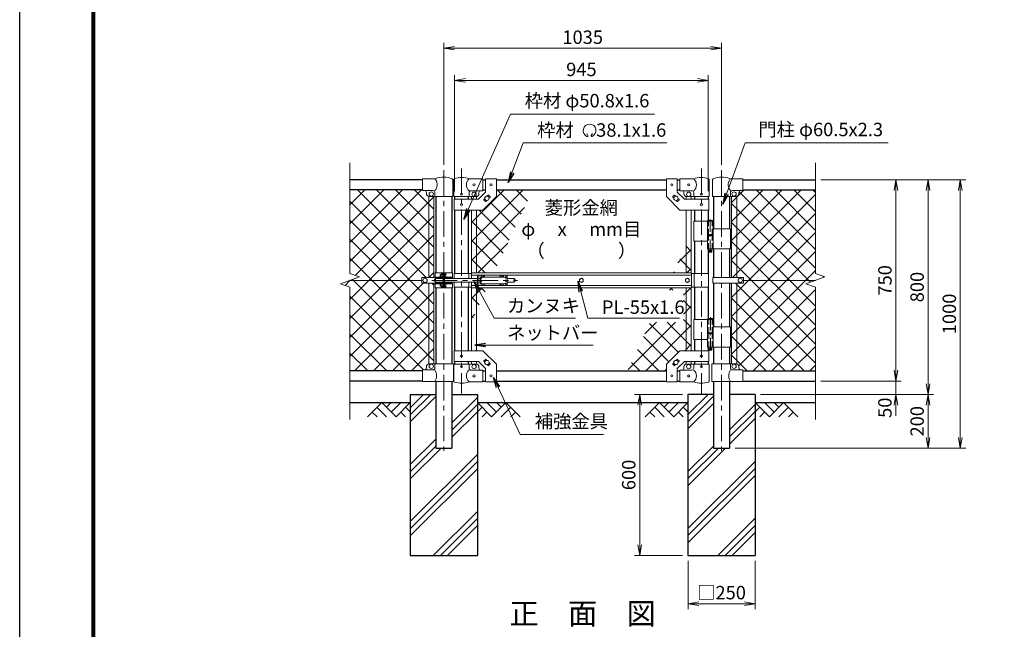
# Model space of a CAD drawing. Units: millimetres. Extents: x 0 to 8400, y 0 to 5940.
# Drawn here: x 0 to 3670, y 1656 to 3928 of the extents above; entities that cross this region are included whole.
import ezdxf
from ezdxf.enums import TextEntityAlignment as Align

# ---------------------------------------------------------------- set-up
doc = ezdxf.new("R2010")
doc.units = ezdxf.units.MM
doc.header["$LTSCALE"] = 3
doc.header["$MEASUREMENT"] = 0
doc.linetypes.add('CENTER', pattern=[50.8, 31.75, -6.35, 6.35, -6.35])
doc.linetypes.add('DASHED', pattern=[19.05, 12.7, -6.35])
for name, color, linetype in [('D-BGD', 7, 'Continuous'), ('D-STR1', 1, 'Continuous'), ('D-STR4', 7, 'Continuous'), ('D-TTL', 2, 'Continuous'), ('D-TTL-TXT', 7, 'Continuous')]:
    doc.layers.add(name, color=color, linetype=linetype)
for name, color, linetype, lineweight in [('D-BMK', 2, 'CENTER', 13), ('D-DCR-HCH', 7, 'Continuous', 13), ('D-STR-DIM', 7, 'Continuous', 13), ('D-STR-TXT', 7, 'Continuous', 13), ('D-STR2', 7, 'Continuous', 13), ('D-STR3', 3, 'Continuous', 13)]:
    doc.layers.add(name, color=color, linetype=linetype, lineweight=lineweight)
doc.styles.add('ゴシック', font='txt')
doc.dimstyles.new('STYLE', dxfattribs={"dimscale": 20, "dimtxt": 2.5, "dimasz": 2, "dimexe": 1, "dimexo": 1, "dimgap": 0.8, "dimtad": 1, "dimdsep": 46, "dimtxsty": 'ゴシック', "dimblk": 'OPEN', "dimcen": 1e-08, "dimclrd": 256, "dimclre": 256, "dimclrt": 256, "dimadec": 0, "dimazin": 2, "dimtfac": 1, "dimtmove": 2, "dimatfit": 3, "dimldrblk": 'OPEN', "dimfxl": 1, "dimtolj": 1, "dimtzin": 0, "dimlwd": -1, "dimlwe": -1, "dimarcsym": 0})
pattern_1 = [(45, (-17370.2, -17670), (-106.066, 106.066), []), (45, (-17383.47, -17656.74), (-106.066, 106.066), []), (45, (-17396.72, -17643.48), (-106.066, 106.066), [])]
pattern_2 = [(45, (-17370.207, -35540), (-35.35534, 35.35534), []), (135, (-17370.207, -35540), (-35.35534, -35.35534), [])]
pattern_3 = [(45, (-7e-12, -35540), (-35.35534, 35.35534), []), (135, (-7e-12, -35540), (-35.35534, -35.35534), [])]

# ---------------------------------------------------------------- blocks, each defined once
blk = doc.blocks.new('_Open')
at = {"color": 0, "linetype": 'ByBlock', "lineweight": -2}
for p, q in [((-1, 0.167), (0, 0)), ((-1, -0.167), (0, 0)), ((0, 0), (-1, 0))]:
    blk.add_line(p, q, dxfattribs=at)
blk = doc.blocks.new('*D1')
at = {"layer": 'D-STR-DIM', "transparency": 16777216}
for p, q in [((2491, 1911.4), (2491, 1731.4)), ((2741, 1911.4), (2741, 1731.4)), ((2531, 1751.4), (2701, 1751.4))]:
    blk.add_line(p, q, dxfattribs=at)
at = {"layer": 'D-STR-DIM', "transparency": 16777216, "xscale": 40, "yscale": 40, "zscale": 40, "rotation": 180}
blk.add_blockref('_Open', (2491, 1751.4), dxfattribs=at)
at = {"layer": 'D-STR-DIM', "transparency": 16777216, "xscale": 40, "yscale": 40, "zscale": 40}
blk.add_blockref('_Open', (2741, 1751.4), dxfattribs=at)
at = {"layer": 'D-STR-DIM', "transparency": 16777216, "insert": (2616, 1792.9), "char_height": 50, "attachment_point": 5, "style": 'ゴシック'}
blk.add_mtext('\\A1;□250', dxfattribs=at)
blk = doc.blocks.new('*D2')
at = {"layer": 'D-STR-DIM', "transparency": 16777216}
for p, q in [((2471, 2531.4), (2291, 2531.4)), ((2311, 2491.4), (2311, 1971.4)), ((2471, 1931.4), (2291, 1931.4))]:
    blk.add_line(p, q, dxfattribs=at)
at = {"layer": 'D-STR-DIM', "transparency": 16777216, "xscale": 40, "yscale": 40, "zscale": 40}
for p, rotation in [((2311, 2531.4), 90), ((2311, 1931.4), 270)]:
    blk.add_blockref('_Open', p, dxfattribs=dict(at, rotation=rotation))
at = {"layer": 'D-STR-DIM', "transparency": 16777216, "insert": (2270, 2231.4), "char_height": 50, "attachment_point": 5, "rotation": 90, "style": 'ゴシック'}
blk.add_mtext('\\A1;600', dxfattribs=at)
blk = doc.blocks.new('*D3')
at = {"layer": 'D-STR-DIM', "transparency": 16777216}
for p, q in [((3266, 2621.4), (3266, 2661.4)), ((2986, 2581.4), (3286, 2581.4)), ((3266, 2531.4), (3266, 2581.4)), ((2761, 2531.4), (3286, 2531.4)), ((3266, 2491.4), (3266, 2451.4))]:
    blk.add_line(p, q, dxfattribs=at)
at = {"layer": 'D-STR-DIM', "transparency": 16777216, "xscale": 40, "yscale": 40, "zscale": 40}
for p, rotation in [((3266, 2581.4), 270), ((3266, 2531.4), 90)]:
    blk.add_blockref('_Open', p, dxfattribs=dict(at, rotation=rotation))
at = {"layer": 'D-STR-DIM', "transparency": 16777216, "insert": (3225, 2481.8), "char_height": 50, "attachment_point": 5, "rotation": 90, "style": 'ゴシック'}
blk.add_mtext('\\A1;50', dxfattribs=at)
blk = doc.blocks.new('*D4')
at = {"layer": 'D-STR-DIM', "transparency": 16777216}
for p, q in [((2986, 3331.4), (3286, 3331.4)), ((3266, 2621.4), (3266, 3291.4)), ((2986, 2581.4), (3286, 2581.4))]:
    blk.add_line(p, q, dxfattribs=at)
at = {"layer": 'D-STR-DIM', "transparency": 16777216, "xscale": 40, "yscale": 40, "zscale": 40}
for p, rotation in [((3266, 3331.4), 90), ((3266, 2581.4), 270)]:
    blk.add_blockref('_Open', p, dxfattribs=dict(at, rotation=rotation))
at = {"layer": 'D-STR-DIM', "transparency": 16777216, "insert": (3225, 2956.4), "char_height": 50, "attachment_point": 5, "rotation": 90, "style": 'ゴシック'}
blk.add_mtext('\\A1;750', dxfattribs=at)
blk = doc.blocks.new('*D5')
at = {"layer": 'D-STR-DIM', "transparency": 16777216}
for p, q in [((2986, 3331.4), (3406, 3331.4)), ((3386, 2571.4), (3386, 3291.4)), ((2761, 2531.4), (3406, 2531.4))]:
    blk.add_line(p, q, dxfattribs=at)
at = {"layer": 'D-STR-DIM', "transparency": 16777216, "xscale": 40, "yscale": 40, "zscale": 40}
for p, rotation in [((3386, 3331.4), 90), ((3386, 2531.4), 270)]:
    blk.add_blockref('_Open', p, dxfattribs=dict(at, rotation=rotation))
at = {"layer": 'D-STR-DIM', "transparency": 16777216, "insert": (3345, 2931.4), "char_height": 50, "attachment_point": 5, "rotation": 90, "style": 'ゴシック'}
blk.add_mtext('\\A1;800', dxfattribs=at)
blk = doc.blocks.new('*D6')
at = {"layer": 'D-STR-DIM', "transparency": 16777216}
for p, q in [((2986, 3331.4), (3526, 3331.4)), ((3506, 2371.4), (3506, 3291.4)), ((2666.2, 2331.4), (3526, 2331.4))]:
    blk.add_line(p, q, dxfattribs=at)
at = {"layer": 'D-STR-DIM', "transparency": 16777216, "xscale": 40, "yscale": 40, "zscale": 40}
for p, rotation in [((3506, 3331.4), 90), ((3506, 2331.4), 270)]:
    blk.add_blockref('_Open', p, dxfattribs=dict(at, rotation=rotation))
at = {"layer": 'D-STR-DIM', "transparency": 16777216, "insert": (3465, 2831.4), "char_height": 50, "attachment_point": 5, "rotation": 90, "style": 'ゴシック'}
blk.add_mtext('\\A1;1000', dxfattribs=at)
blk = doc.blocks.new('*D7')
at = {"layer": 'D-STR-DIM', "transparency": 16777216}
for p, q in [((2761, 2531.4), (3406, 2531.4)), ((3386, 2491.4), (3386, 2371.4)), ((2666.2, 2331.4), (3406, 2331.4))]:
    blk.add_line(p, q, dxfattribs=at)
at = {"layer": 'D-STR-DIM', "transparency": 16777216, "xscale": 40, "yscale": 40, "zscale": 40}
for p, rotation in [((3386, 2531.4), 90), ((3386, 2331.4), 270)]:
    blk.add_blockref('_Open', p, dxfattribs=dict(at, rotation=rotation))
at = {"layer": 'D-STR-DIM', "transparency": 16777216, "insert": (3345, 2431.4), "char_height": 50, "attachment_point": 5, "rotation": 90, "style": 'ゴシック'}
blk.add_mtext('\\A1;200', dxfattribs=at)
blk = doc.blocks.new('*D8')
at = {"layer": 'D-STR-DIM', "transparency": 16777216}
for p, q in [((1621.2, 3288.4), (1621.2, 3721.4)), ((2566.2, 3288.4), (2566.2, 3721.4)), ((1661.2, 3701.4), (2526.2, 3701.4))]:
    blk.add_line(p, q, dxfattribs=at)
at = {"layer": 'D-STR-DIM', "transparency": 16777216, "xscale": 40, "yscale": 40, "zscale": 40, "rotation": 180}
blk.add_blockref('_Open', (1621.2, 3701.4), dxfattribs=at)
at = {"layer": 'D-STR-DIM', "transparency": 16777216, "xscale": 40, "yscale": 40, "zscale": 40}
blk.add_blockref('_Open', (2566.2, 3701.4), dxfattribs=at)
at = {"layer": 'D-STR-DIM', "transparency": 16777216, "insert": (2093.7, 3742.4), "char_height": 50, "attachment_point": 5, "style": 'ゴシック'}
blk.add_mtext('\\A1;945', dxfattribs=at)
blk = doc.blocks.new('*D9')
at = {"layer": 'D-STR-DIM', "transparency": 16777216}
for p, q in [((1581, 3386.6), (1581, 3841.4)), ((1621, 3821.4), (2576, 3821.4)), ((2616, 3386.6), (2616, 3841.4))]:
    blk.add_line(p, q, dxfattribs=at)
at = {"layer": 'D-STR-DIM', "transparency": 16777216, "xscale": 40, "yscale": 40, "zscale": 40, "rotation": 180}
blk.add_blockref('_Open', (1581, 3821.4), dxfattribs=at)
at = {"layer": 'D-STR-DIM', "transparency": 16777216, "xscale": 40, "yscale": 40, "zscale": 40}
blk.add_blockref('_Open', (2616, 3821.4), dxfattribs=at)
at = {"layer": 'D-STR-DIM', "transparency": 16777216, "insert": (2098.5, 3862.4), "char_height": 50, "attachment_point": 5, "style": 'ゴシック'}
blk.add_mtext('\\A1;1035', dxfattribs=at)

msp = doc.modelspace()

# ---------------------------------------------------------------- hatches: boundary and pattern name
at = {"layer": 'D-DCR-HCH'}
h = msp.add_hatch(dxfattribs=at)
h.set_pattern_fill('PLAST', color=256, scale=600, angle=45)
h.set_pattern_definition(pattern_1)
h.paths.add_polyline_path([(1611.204, 2331.367), (1550.704, 2331.367), (1550.704, 2531.367), (1455.954, 2531.367), (1455.954, 1931.367), (1705.954, 1931.367), (1705.954, 2531.367), (1611.204, 2531.367)])
h = msp.add_hatch(dxfattribs=at)
h.set_pattern_fill('PLAST', color=256, scale=600, angle=45)
h.set_pattern_definition(pattern_1)
h.paths.add_polyline_path([(2740.954, 2531.367), (2646.204, 2531.367), (2646.204, 2331.367), (2585.704, 2331.367), (2585.704, 2531.367), (2490.954, 2531.367), (2490.954, 1931.367), (2740.954, 1931.367)])
at = {"layer": 'D-STR2'}
h = msp.add_hatch(dxfattribs=at)
h.set_pattern_fill('ANSI37', color=256, scale=400)
h.set_pattern_definition(pattern_3)
h.paths.add_polyline_path([(1524.454, 3269.181, -0.37076998), (1515.954, 3279.067), (1515.954, 3284.067, 0.41421356), (1508.954, 3291.067), (1500.954, 3291.067), (1500.954, 3293.367), (1230.954, 3293.367), (1230.954, 2982.02), (1266.193, 2969.193), (1230.954, 2956.367), (1498.954, 2956.367), (1498.954, 2966.867), (1524.454, 2966.867)])
h.paths.add_polyline_path([(1543.454, 3269.067), (1525.954, 3269.067, -0.03765986), (1524.454, 3269.181), (1524.454, 2966.867), (1543.454, 2966.867)])
h.paths.add_polyline_path([(1543.454, 2945.867), (1524.454, 2945.867), (1524.454, 2644.954, -0.03765986), (1525.954, 2645.067), (1543.454, 2645.067)])
h.paths.add_polyline_path([(1524.454, 2945.867), (1498.954, 2945.867), (1498.954, 2956.367), (1230.954, 2956.367), (1195.715, 2943.542), (1230.954, 2930.716), (1230.954, 2619.367), (1500.954, 2619.367), (1500.954, 2623.067), (1508.954, 2623.067, 0.41421356), (1515.954, 2630.067), (1515.954, 2635.067, -0.37076998), (1524.454, 2644.954)])
h = msp.add_hatch(dxfattribs=at)
h.set_pattern_fill('ANSI37', color=256, scale=400)
h.set_pattern_definition(pattern_2)
h.paths.add_polyline_path([(1703.104, 2928.867), (1684.104, 2928.867), (1684.104, 2804.898), (1703.104, 2845.644)])
h.paths.add_polyline_path([(1741.912, 2928.867), (1703.104, 2928.867), (1703.104, 2845.644)])
h.paths.add_polyline_path([(1703.104, 3218.317), (1684.104, 3218.317), (1684.104, 2983.867), (1703.104, 2983.867)])
h.paths.add_polyline_path([(1868.454, 3200.238), (1868.454, 3265.676), (1898.968, 3265.676), (1911.881, 3293.367), (1776.604, 3293.367), (1776.604, 3268.317), (1726.604, 3218.317), (1703.104, 3218.317), (1703.104, 2983.867), (1767.559, 2983.867)])
h.paths.add_polyline_path([(1898.968, 3265.676), (1868.454, 3265.676), (1868.454, 3200.238)], flags=17)
h = msp.add_hatch(dxfattribs=at)
h.set_pattern_fill('ANSI37', color=256, scale=400)
h.set_pattern_definition(pattern_3)
h.paths.add_polyline_path([(2965.954, 3293.367), (2695.954, 3293.367), (2695.954, 3291.067), (2687.954, 3291.067, 0.41421356), (2680.954, 3284.067), (2680.954, 3279.067, -0.37076998), (2672.454, 3269.181), (2672.454, 2966.867), (2697.954, 2966.867), (2697.954, 2956.367), (2965.954, 2956.367), (3001.193, 2969.193), (2965.954, 2982.02)])
h.paths.add_polyline_path([(2965.954, 2930.716), (2930.715, 2943.542), (2965.954, 2956.367), (2697.954, 2956.367), (2697.954, 2945.867), (2672.454, 2945.867), (2672.454, 2644.954, -0.37076998), (2680.954, 2635.067), (2680.954, 2630.067, 0.41421356), (2687.954, 2623.067), (2695.954, 2623.067), (2695.954, 2619.367), (2965.954, 2619.367)])
h.paths.add_polyline_path([(2672.454, 2945.867), (2653.454, 2945.867), (2653.454, 2645.067), (2670.954, 2645.067, -0.03765986), (2672.454, 2644.954)])
h.paths.add_polyline_path([(2672.454, 3269.181, -0.03765986), (2670.954, 3269.067), (2653.454, 3269.067), (2653.454, 2966.867), (2672.454, 2966.867)])
h = msp.add_hatch(dxfattribs=at)
h.set_pattern_fill('ANSI37', color=256, scale=400)
h.set_pattern_definition(pattern_2)
h.paths.add_polyline_path([(2503.304, 3129.281), (2484.304, 3088.536), (2484.304, 2983.867), (2503.304, 2983.867)])
h.paths.add_polyline_path([(2484.304, 3088.536), (2435.496, 2983.867), (2484.304, 2983.867)])
h.paths.add_polyline_path([(2503.304, 2928.867), (2484.304, 2928.867), (2484.304, 2694.417), (2503.304, 2694.417)])
h.paths.add_polyline_path([(2484.304, 2928.867), (2409.849, 2928.867), (2405.928, 2920.458), (2473.933, 2920.458), (2473.933, 2800.458), (2349.971, 2800.458), (2265.527, 2619.367), (2410.804, 2619.367), (2410.804, 2644.417), (2460.804, 2694.417), (2484.304, 2694.417)])

# ---------------------------------------------------------------- linework, layer by layer
at = {"layer": 'D-BGD'}
for p, q in [((1230.954, 2501.367), (1455.954, 2501.367)), ((1705.954, 2501.367), (2490.954, 2501.367)), ((2740.954, 2501.367), (2965.954, 2501.367))]:
    msp.add_line(p, q, dxfattribs=at)
at = {"layer": 'D-BMK'}
for p, q in [((1580.954, 3366.607), (1580.954, 2320.792)), ((1646.604, 3373.101), (1646.604, 2534.706)), ((2540.804, 3373.101), (2540.804, 2534.706)), ((2615.954, 3366.607), (2615.954, 2320.792)), ((1535.909, 2956.367), (1855.909, 2956.367))]:
    msp.add_line(p, q, dxfattribs=at)
at = {"layer": 'D-BMK', "ltscale": 0.5}
for p, q in [((2574.225, 3184.785), (2574.225, 3059.901)), ((2570.599, 3066.867), (2577.851, 3066.867)), ((2574.364, 2818.785), (2574.364, 2693.901)), ((2570.738, 2700.867), (2577.989, 2700.867))]:
    msp.add_line(p, q, dxfattribs=at)
at = {"layer": 'D-DCR-HCH'}
for p, q in [((1349.53, 2501.367), (1296.318, 2448.155)), ((1349.53, 2501.367), (1402.742, 2448.155)), ((1367.267, 2483.63), (1385.005, 2501.367)), ((1385.005, 2465.893), (1420.479, 2501.367)), ((1402.742, 2448.155), (1455.954, 2501.367)), ((1759.166, 2448.155), (1705.954, 2501.367)), ((1776.903, 2465.893), (1741.429, 2501.367)), ((1812.378, 2501.367), (1759.166, 2448.155)), ((1794.733, 2483.537), (1776.903, 2501.367)), ((1812.378, 2501.367), (1865.59, 2448.155)), ((2384.53, 2501.367), (2331.318, 2448.155)), ((2384.53, 2501.367), (2437.742, 2448.155)), ((2402.267, 2483.63), (2420.005, 2501.367)), ((2420.005, 2465.893), (2455.479, 2501.367)), ((2437.742, 2448.155), (2490.954, 2501.367)), ((2794.166, 2448.155), (2740.954, 2501.367)), ((2811.903, 2465.893), (2776.429, 2501.367)), ((2847.378, 2501.367), (2794.166, 2448.155)), ((2829.733, 2483.537), (2811.903, 2501.367)), ((2847.378, 2501.367), (2900.59, 2448.155)), ((1314.055, 2465.893), (1331.874, 2448.155)), ((1331.793, 2483.63), (1367.43, 2448.155)), ((1420.479, 2465.893), (1438.298, 2448.155)), ((1438.217, 2483.63), (1455.954, 2465.974)), ((1723.691, 2483.63), (1705.954, 2465.974)), ((1741.429, 2465.893), (1723.61, 2448.155)), ((1830.115, 2483.63), (1794.478, 2448.155)), ((1847.853, 2465.893), (1830.034, 2448.155)), ((2349.055, 2465.893), (2366.874, 2448.155)), ((2366.793, 2483.63), (2402.43, 2448.155)), ((2455.479, 2465.893), (2473.298, 2448.155)), ((2473.217, 2483.63), (2490.954, 2465.974)), ((2758.691, 2483.63), (2740.954, 2465.974)), ((2776.429, 2465.893), (2758.61, 2448.155)), ((2865.115, 2483.63), (2829.478, 2448.155)), ((2882.853, 2465.893), (2865.034, 2448.155))]:
    msp.add_line(p, q, dxfattribs=at)
at = {"layer": 'D-STR-DIM'}
for p, q in [((1230.954, 2982.02), (1230.954, 3394.367)), ((2965.954, 2982.02), (2965.954, 3394.367)), ((1266.193, 2969.193), (1230.954, 2982.02)), ((3001.193, 2969.193), (2965.954, 2982.02)), ((1195.715, 2943.542), (1266.193, 2969.193)), ((1230.954, 2930.716), (1195.715, 2943.542)), ((2930.715, 2943.542), (3001.193, 2969.193)), ((2965.954, 2930.716), (2930.715, 2943.542)), ((1230.954, 2438.367), (1230.954, 2930.716)), ((2965.954, 2438.367), (2965.954, 2930.716))]:
    msp.add_line(p, q, dxfattribs=at)
at = {"layer": 'D-STR-TXT'}
for p, q in [((2117.989, 3495.753), (2114.164, 3503.957)), ((2130.576, 3495.742), (2135.101, 3503.581))]:
    msp.add_line(p, q, dxfattribs=at)
for centre, radius, start, end in [((2124.282, 3514.631), 23.75, 292.928954, 245.657594), ((2115.532, 3495.291), 2.5, 245.55066, 10.657501), ((2133.032, 3495.28), 2.5, 169.342407, 276.637083)]:
    msp.add_arc(centre, radius, start, end, dxfattribs=at)
at = {"layer": 'D-STR1'}
for p, q in [((1500.954, 3331.367), (1230.954, 3331.367)), ((1726.604, 3331.367), (1736.604, 3331.367)), ((1776.604, 3331.367), (2410.804, 3331.367)), ((2450.804, 3331.367), (2460.804, 3331.367)), ((2695.954, 3331.367), (2965.954, 3331.367)), ((1500.954, 3293.367), (1230.954, 3293.367)), ((1550.704, 3269.067), (1550.704, 2983.867)), ((1611.204, 3269.067), (1611.204, 2983.867)), ((1621.204, 3268.367), (1621.204, 3258.317)), ((1672.004, 3268.367), (1672.004, 3258.317)), ((1726.604, 3293.367), (1736.604, 3293.367)), ((1776.604, 3293.367), (2410.804, 3293.367)), ((2450.804, 3293.367), (2460.804, 3293.367)), ((2515.404, 3268.367), (2515.404, 3258.317)), ((2566.204, 3268.367), (2566.204, 3258.317)), ((2585.704, 3269.067), (2585.704, 3148.867)), ((2646.204, 3269.067), (2646.204, 3148.867)), ((2695.954, 3293.367), (2965.954, 3293.367)), ((1621.204, 3218.317), (1621.204, 2981.367)), ((1672.004, 3218.317), (1672.004, 2981.367)), ((2515.404, 3218.317), (2515.404, 3176.867)), ((2566.204, 3218.317), (2566.204, 3179.867)), ((2515.404, 3101.867), (2515.404, 2981.367)), ((2566.204, 3073.867), (2566.204, 2981.367)), ((2585.704, 3073.867), (2585.704, 2966.867)), ((2646.204, 3073.867), (2646.204, 2966.867)), ((1550.704, 2968.867), (1550.704, 2966.867)), ((1550.704, 2968.867), (1550.704, 2966.867)), ((1550.704, 2945.867), (1550.704, 2943.867)), ((1611.204, 2968.867), (1611.204, 2966.867)), ((1611.204, 2968.867), (1611.204, 2966.867)), ((1611.204, 2945.867), (1611.204, 2943.867)), ((2585.704, 2945.867), (2585.704, 2782.867)), ((2646.204, 2945.867), (2646.204, 2782.867)), ((1550.704, 2928.867), (1550.704, 2645.067)), ((1611.204, 2928.867), (1611.204, 2645.067)), ((1621.204, 2931.367), (1621.204, 2694.417)), ((1672.004, 2931.367), (1672.004, 2694.417)), ((2515.404, 2931.367), (2515.404, 2810.867)), ((2566.204, 2931.367), (2566.204, 2813.867)), ((2515.404, 2735.867), (2515.404, 2694.417)), ((2566.204, 2707.867), (2566.204, 2694.417)), ((2585.704, 2707.867), (2585.704, 2645.067)), ((2646.204, 2707.867), (2646.204, 2645.067)), ((1621.204, 2654.417), (1621.204, 2644.367)), ((1672.004, 2654.417), (1672.004, 2644.367)), ((2515.404, 2654.417), (2515.404, 2644.367)), ((2566.204, 2654.417), (2566.204, 2644.367)), ((1500.954, 2619.367), (1230.954, 2619.367)), ((1726.604, 2619.367), (1736.604, 2619.367)), ((1776.604, 2619.367), (2410.804, 2619.367)), ((2450.804, 2619.367), (2460.804, 2619.367)), ((2695.954, 2619.367), (2965.954, 2619.367)), ((1500.954, 2581.367), (1230.954, 2581.367)), ((1550.704, 2579.067), (1550.704, 2331.367)), ((1611.204, 2579.067), (1611.204, 2331.367)), ((1726.604, 2581.367), (1736.604, 2581.367)), ((1776.604, 2581.367), (2410.804, 2581.367)), ((2450.804, 2581.367), (2460.804, 2581.367)), ((2585.704, 2579.067), (2585.704, 2331.367)), ((2646.204, 2579.067), (2646.204, 2331.367)), ((2695.954, 2581.367), (2965.954, 2581.367)), ((1550.704, 2331.367), (1611.204, 2331.367)), ((2585.704, 2331.367), (2646.204, 2331.367))]:
    msp.add_line(p, q, dxfattribs=at)
at = {"layer": 'D-STR3'}
for p, q in [((1500.954, 3291.067), (1500.954, 3335.067)), ((1549.823, 3335.067), (1500.954, 3335.067)), ((1614.354, 3331.92), (1614.354, 3269.067)), ((1618.054, 3268.367), (1618.054, 3332.06)), ((1726.604, 3334.367), (1675.154, 3334.367)), ((1726.604, 3334.367), (1726.604, 3290.367)), ((1736.604, 3334.567), (1736.604, 3284.886)), ((1736.604, 3334.567), (1776.604, 3334.567)), ((1776.604, 3334.567), (1776.604, 3268.317)), ((2410.804, 3334.567), (2410.804, 3268.317)), ((2450.804, 3334.567), (2410.804, 3334.567)), ((2450.804, 3334.567), (2450.804, 3284.886)), ((2460.804, 3334.367), (2512.254, 3334.367)), ((2460.804, 3334.367), (2460.804, 3290.367)), ((2569.354, 3268.367), (2569.354, 3332.06)), ((2582.554, 3331.92), (2582.554, 3269.067)), ((2647.086, 3335.067), (2695.954, 3335.067)), ((2695.954, 3291.067), (2695.954, 3335.067)), ((1540.554, 3291.067), (1500.954, 3291.067)), ((1515.954, 3279.067), (1515.954, 3284.067)), ((1524.454, 3269.067), (1524.454, 2966.867)), ((1614.354, 3269.067), (1525.954, 3269.067)), ((1543.454, 3269.067), (1543.454, 2966.867)), ((1547.554, 3284.067), (1547.554, 3269.067)), ((1618.054, 3268.367), (1675.154, 3268.367)), ((1675.154, 3268.367), (1675.154, 3283.367)), ((1675.154, 3268.367), (1701.604, 3268.367)), ((1726.604, 3290.367), (1682.154, 3290.367)), ((1684.104, 3268.367), (1684.104, 3258.317)), ((1703.104, 3268.367), (1703.104, 3258.317)), ((1710.036, 3258.317), (1736.604, 3284.886)), ((1711.604, 3283.367), (1711.604, 3278.367)), ((1726.604, 3218.317), (1776.604, 3268.317)), ((1742.484, 3270.269), (1746.2, 3273.985)), ((1747.615, 3273.985), (1753.271, 3268.328)), ((1749.556, 3263.198), (1753.271, 3266.914)), ((2460.804, 3218.317), (2410.804, 3268.317)), ((2439.794, 3273.985), (2434.137, 3268.328)), ((2437.853, 3263.198), (2434.137, 3266.914)), ((2444.924, 3270.269), (2441.208, 3273.985)), ((2477.373, 3258.317), (2450.804, 3284.886)), ((2460.804, 3290.367), (2505.254, 3290.367)), ((2475.804, 3283.367), (2475.804, 3278.367)), ((2484.304, 3268.367), (2484.304, 3258.317)), ((2512.254, 3268.367), (2485.804, 3268.367)), ((2503.304, 3268.367), (2503.304, 3258.317)), ((2512.254, 3268.367), (2512.254, 3283.367)), ((2569.354, 3268.367), (2512.254, 3268.367)), ((2582.554, 3269.067), (2670.954, 3269.067)), ((2649.354, 3284.067), (2649.354, 3269.067)), ((2653.454, 3269.067), (2653.454, 2966.867)), ((2656.354, 3291.067), (2695.954, 3291.067)), ((2672.454, 3269.067), (2672.454, 2966.867)), ((2680.954, 3279.067), (2680.954, 3284.067)), ((1618.904, 3258.317), (1710.036, 3258.317)), ((1618.904, 3258.317), (1618.904, 3218.317)), ((1729.937, 3257.721), (1733.653, 3261.437)), ((1729.937, 3256.307), (1735.594, 3250.65)), ((1737.008, 3250.65), (1740.724, 3254.366)), ((2450.4, 3250.65), (2446.684, 3254.366)), ((2457.471, 3256.307), (2451.815, 3250.65)), ((2457.471, 3257.721), (2453.756, 3261.437)), ((2568.504, 3258.317), (2477.373, 3258.317)), ((2568.504, 3258.317), (2568.504, 3218.317)), ((1618.904, 3218.317), (1726.604, 3218.317)), ((1684.104, 3218.317), (1684.104, 2983.867)), ((1703.104, 3218.317), (1703.104, 2983.867)), ((2568.504, 3218.317), (2460.804, 3218.317)), ((2484.304, 3218.317), (2484.304, 2983.867)), ((2503.304, 3218.317), (2503.304, 2983.867)), ((2512.254, 3176.867), (2512.254, 3101.867)), ((2512.254, 3176.867), (2585.025, 3176.867)), ((2563.425, 3176.867), (2563.425, 3126.867)), ((2565.225, 3179.867), (2564.225, 3178.867)), ((2564.225, 3178.867), (2564.225, 3176.867)), ((2584.225, 3178.867), (2564.225, 3178.867)), ((2565.225, 3179.867), (2583.225, 3179.867)), ((2584.225, 3178.867), (2583.225, 3179.867)), ((2584.225, 3178.867), (2584.225, 3176.867)), ((2585.025, 3176.867), (2585.025, 3126.867)), ((2563.425, 3126.867), (2585.025, 3126.867)), ((2563.425, 3123.867), (2585.025, 3123.867)), ((2563.425, 3123.867), (2563.425, 3073.867)), ((2563.725, 3126.867), (2563.725, 3123.867)), ((2563.725, 3123.867), (2584.725, 3123.867)), ((2584.725, 3126.867), (2584.725, 3123.867)), ((2585.025, 3148.867), (2649.254, 3148.867)), ((2585.025, 3123.867), (2585.025, 3073.867)), ((2649.254, 3148.867), (2649.254, 3073.867)), ((2512.254, 3101.867), (2563.202, 3101.867)), ((2563.425, 3073.867), (2649.254, 3073.867)), ((2568.225, 3073.867), (2568.225, 3062.867)), ((2569.225, 3061.867), (2568.225, 3062.867)), ((2580.225, 3062.867), (2568.225, 3062.867)), ((2569.225, 3061.867), (2579.225, 3061.867)), ((2579.225, 3061.867), (2580.225, 3062.867)), ((2580.225, 3073.867), (2580.225, 3062.867)), ((1548.404, 2983.867), (1613.504, 2983.867)), ((1548.404, 2983.867), (1548.404, 2968.867)), ((1567.254, 2977.19), (1567.931, 2977.867)), ((1567.254, 2977.19), (1567.254, 2970.544)), ((1571.554, 2977.19), (1567.254, 2977.19)), ((1571.554, 2977.867), (1567.931, 2977.867)), ((1567.931, 2977.867), (1567.931, 2969.867)), ((1571.554, 2979.689), (1571.554, 2968.088)), ((1577.054, 2981.367), (1572.154, 2981.367)), ((1577.054, 2977.867), (1572.154, 2977.867)), ((1578.654, 2982.367), (1577.054, 2982.367)), ((1577.054, 2982.367), (1577.054, 2965.367)), ((1578.654, 2983.867), (1578.654, 2928.867)), ((1580.954, 2983.867), (1580.954, 2928.867)), ((1583.254, 2983.867), (1583.254, 2928.867)), ((1583.254, 2982.767), (1583.254, 2964.967)), ((1583.254, 2981.367), (1588.154, 2981.367)), ((1583.254, 2977.867), (1588.154, 2977.867)), ((1588.754, 2979.689), (1588.754, 2968.088)), ((1613.504, 2983.867), (1613.504, 2968.867)), ((1619.604, 2981.367), (1619.604, 2962.867)), ((1619.604, 2981.367), (1683.704, 2981.367)), ((1673.604, 2981.367), (1673.604, 2962.867)), ((1683.704, 2983.867), (2503.704, 2983.867)), ((1683.704, 2962.867), (1683.704, 2983.867)), ((1683.704, 2975.867), (2503.704, 2975.867)), ((1706.604, 2975.367), (1706.604, 2937.367)), ((1706.604, 2975.367), (1724.006, 2975.367)), ((1711.104, 2975.367), (1711.104, 2937.367)), ((1729.202, 2975.367), (1794.006, 2975.367)), ((1799.202, 2975.367), (1816.604, 2975.367)), ((1812.104, 2975.367), (1812.104, 2968.867)), ((1816.604, 2975.367), (1816.604, 2968.867)), ((2503.704, 2928.867), (2503.704, 2983.867)), ((2567.804, 2981.367), (2503.704, 2981.367)), ((2513.804, 2981.367), (2513.804, 2931.367)), ((2567.804, 2981.367), (2567.804, 2931.367)), ((1230.954, 2956.367), (1498.954, 2956.367)), ((1498.954, 2966.867), (1498.954, 2945.867)), ((1613.754, 2966.867), (1498.954, 2966.867)), ((1613.754, 2945.867), (1498.954, 2945.867)), ((1524.454, 2645.067), (1524.454, 2945.867)), ((1543.454, 2645.067), (1543.454, 2945.867)), ((1546.604, 2959.867), (1546.604, 2952.867)), ((1548.404, 2968.867), (1571.554, 2968.867)), ((1548.404, 2943.867), (1571.554, 2943.867)), ((1548.404, 2928.867), (1548.404, 2943.867)), ((1549.604, 2962.867), (1578.654, 2962.867)), ((1549.604, 2962.867), (1549.604, 2949.867)), ((1549.604, 2949.867), (1578.654, 2949.867)), ((1567.254, 2970.544), (1567.931, 2969.867)), ((1571.554, 2970.544), (1567.254, 2970.544)), ((1567.254, 2942.19), (1567.931, 2942.867)), ((1571.554, 2942.19), (1567.254, 2942.19)), ((1567.254, 2935.544), (1567.254, 2942.19)), ((1571.554, 2969.867), (1567.931, 2969.867)), ((1567.931, 2934.867), (1567.931, 2942.867)), ((1571.554, 2942.867), (1567.931, 2942.867)), ((1571.554, 2933.046), (1571.554, 2944.647)), ((1577.054, 2969.867), (1572.154, 2969.867)), ((1577.054, 2966.367), (1572.154, 2966.367)), ((1577.054, 2946.367), (1572.154, 2946.367)), ((1577.054, 2942.867), (1572.154, 2942.867)), ((1578.654, 2965.367), (1577.054, 2965.367)), ((1577.054, 2930.367), (1577.054, 2947.367)), ((1578.654, 2947.367), (1577.054, 2947.367)), ((1583.254, 2969.867), (1588.154, 2969.867)), ((1583.254, 2966.367), (1588.154, 2966.367)), ((1583.254, 2962.867), (1706.604, 2962.867)), ((1583.254, 2949.867), (1706.604, 2949.867)), ((1583.254, 2946.367), (1588.154, 2946.367)), ((1583.254, 2942.867), (1588.154, 2942.867)), ((1588.654, 2943.867), (1613.504, 2943.867)), ((1588.754, 2968.867), (1613.504, 2968.867)), ((1588.754, 2944.689), (1588.754, 2933.088)), ((1613.504, 2928.867), (1613.504, 2943.867)), ((1613.754, 2966.867), (1613.754, 2962.867)), ((1613.754, 2949.867), (1613.754, 2945.867)), ((1619.604, 2949.867), (1619.604, 2931.367)), ((1673.604, 2949.867), (1673.604, 2931.367)), ((1683.704, 2928.867), (1683.704, 2949.867)), ((1683.704, 2936.867), (2503.704, 2936.867)), ((1706.604, 2937.367), (1724.006, 2937.367)), ((1711.104, 2962.867), (1717.104, 2962.867)), ((1711.104, 2949.867), (1717.104, 2949.867)), ((1717.104, 2968.867), (1717.104, 2943.867)), ((1717.104, 2968.867), (1817.104, 2968.867)), ((1717.104, 2943.867), (1817.104, 2943.867)), ((1724.751, 2969.285), (1723.454, 2969.262)), ((1723.454, 2969.262), (1723.454, 2968.867)), ((1723.454, 2943.472), (1723.454, 2943.867)), ((1724.751, 2943.45), (1723.454, 2943.472)), ((1726.209, 2972.017), (1726.186, 2970.72)), ((1726.209, 2940.717), (1726.186, 2942.014)), ((1726.209, 2972.017), (1726.999, 2972.017)), ((1726.209, 2940.717), (1726.999, 2940.717)), ((1726.999, 2972.017), (1727.022, 2970.72)), ((1726.999, 2940.717), (1727.022, 2942.014)), ((1728.457, 2969.285), (1729.754, 2969.262)), ((1728.457, 2943.45), (1729.754, 2943.472)), ((1729.202, 2937.367), (1794.006, 2937.367)), ((1729.754, 2969.262), (1729.754, 2968.867)), ((1729.754, 2943.472), (1729.754, 2943.867)), ((1794.751, 2969.285), (1793.454, 2969.262)), ((1793.454, 2969.262), (1793.454, 2968.867)), ((1793.454, 2943.472), (1793.454, 2943.867)), ((1794.751, 2943.45), (1793.454, 2943.472)), ((1796.209, 2972.017), (1796.186, 2970.72)), ((1796.209, 2940.717), (1796.186, 2942.014)), ((1796.209, 2972.017), (1796.999, 2972.017)), ((1796.209, 2940.717), (1796.999, 2940.717)), ((1796.999, 2972.017), (1797.022, 2970.72)), ((1796.999, 2940.717), (1797.022, 2942.014)), ((1798.457, 2969.285), (1799.754, 2969.262)), ((1798.457, 2943.45), (1799.754, 2943.472)), ((1799.202, 2937.367), (1816.604, 2937.367)), ((1799.754, 2969.262), (1799.754, 2968.867)), ((1799.754, 2943.472), (1799.754, 2943.867)), ((1812.104, 2943.867), (1812.104, 2937.367)), ((1816.604, 2943.867), (1816.604, 2937.367)), ((1817.104, 2968.867), (1817.104, 2943.867)), ((1817.104, 2962.867), (1843.604, 2962.867)), ((1817.104, 2949.867), (1843.604, 2949.867)), ((1843.604, 2962.867), (1843.604, 2949.867)), ((1846.604, 2959.867), (1846.604, 2952.867)), ((2583.154, 2966.867), (2583.154, 2945.867)), ((2583.154, 2966.867), (2697.954, 2966.867)), ((2583.154, 2945.867), (2697.954, 2945.867)), ((2653.454, 2645.067), (2653.454, 2945.867)), ((2672.454, 2645.067), (2672.454, 2945.867)), ((2697.954, 2966.867), (2697.954, 2945.867)), ((2965.954, 2956.367), (2697.954, 2956.367)), ((1548.404, 2928.867), (1613.504, 2928.867)), ((1571.554, 2935.544), (1567.254, 2935.544)), ((1567.254, 2935.544), (1567.931, 2934.867)), ((1571.554, 2934.867), (1567.931, 2934.867)), ((1577.054, 2934.867), (1572.154, 2934.867)), ((1577.054, 2931.367), (1572.154, 2931.367)), ((1578.654, 2930.367), (1577.054, 2930.367)), ((1583.254, 2934.867), (1588.154, 2934.867)), ((1583.254, 2931.367), (1588.154, 2931.367)), ((1619.604, 2931.367), (1683.704, 2931.367)), ((1683.704, 2928.867), (2503.704, 2928.867)), ((1684.104, 2928.867), (1684.104, 2694.417)), ((1703.104, 2928.867), (1703.104, 2694.417)), ((2484.304, 2928.867), (2484.304, 2694.417)), ((2503.304, 2928.867), (2503.304, 2694.417)), ((2567.804, 2931.367), (2503.704, 2931.367)), ((2512.254, 2810.867), (2512.254, 2735.867)), ((2512.254, 2810.867), (2585.164, 2810.867)), ((2563.564, 2810.867), (2563.564, 2760.867)), ((2565.364, 2813.867), (2564.364, 2812.867)), ((2564.364, 2812.867), (2564.364, 2810.867)), ((2584.364, 2812.867), (2564.364, 2812.867)), ((2565.364, 2813.867), (2583.364, 2813.867)), ((2584.364, 2812.867), (2583.364, 2813.867)), ((2584.364, 2812.867), (2584.364, 2810.867)), ((2585.164, 2810.867), (2585.164, 2760.867)), ((2563.564, 2760.867), (2585.164, 2760.867)), ((2563.564, 2757.867), (2585.164, 2757.867)), ((2563.564, 2757.867), (2563.564, 2707.867)), ((2563.864, 2760.867), (2563.864, 2757.867)), ((2563.864, 2757.867), (2584.864, 2757.867)), ((2584.864, 2760.867), (2584.864, 2757.867)), ((2585.164, 2782.867), (2649.504, 2782.867)), ((2585.164, 2757.867), (2585.164, 2707.867)), ((2649.504, 2782.867), (2649.504, 2707.867)), ((2512.254, 2735.867), (2563.452, 2735.867)), ((1618.904, 2694.417), (1726.604, 2694.417)), ((1618.904, 2654.417), (1618.904, 2694.417)), ((1726.604, 2694.417), (1776.604, 2644.417)), ((2460.804, 2694.417), (2410.804, 2644.417)), ((2568.504, 2694.417), (2460.804, 2694.417)), ((2563.564, 2707.867), (2649.504, 2707.867)), ((2568.364, 2707.867), (2568.364, 2696.867)), ((2569.364, 2695.867), (2568.364, 2696.867)), ((2580.364, 2696.867), (2568.364, 2696.867)), ((2568.504, 2654.417), (2568.504, 2694.417)), ((2569.364, 2695.867), (2579.364, 2695.867)), ((2579.364, 2695.867), (2580.364, 2696.867)), ((2580.364, 2707.867), (2580.364, 2696.867)), ((1616.654, 2645.067), (1525.954, 2645.067)), ((1547.554, 2645.067), (1547.554, 2630.067)), ((1616.654, 2645.067), (1616.654, 2579.067)), ((1618.054, 2644.367), (1675.154, 2644.367)), ((1618.054, 2644.367), (1618.054, 2580.675)), ((1618.904, 2654.417), (1710.036, 2654.417)), ((1675.154, 2644.367), (1675.154, 2629.367)), ((1675.154, 2644.367), (1701.604, 2644.367)), ((1684.104, 2654.417), (1684.104, 2644.367)), ((1703.104, 2654.417), (1703.104, 2644.367)), ((1710.036, 2654.417), (1736.604, 2627.849)), ((1729.937, 2656.428), (1735.594, 2662.085)), ((1729.937, 2655.014), (1733.653, 2651.298)), ((1737.008, 2662.085), (1740.724, 2658.369)), ((1742.484, 2642.466), (1746.2, 2638.75)), ((1747.615, 2638.75), (1753.271, 2644.407)), ((1749.556, 2649.537), (1753.271, 2645.821)), ((1776.604, 2578.167), (1776.604, 2644.417)), ((2410.804, 2578.167), (2410.804, 2644.417)), ((2437.853, 2649.537), (2434.137, 2645.821)), ((2439.794, 2638.75), (2434.137, 2644.407)), ((2444.924, 2642.466), (2441.208, 2638.75)), ((2450.4, 2662.085), (2446.684, 2658.369)), ((2477.373, 2654.417), (2450.804, 2627.849)), ((2457.471, 2656.428), (2451.815, 2662.085)), ((2457.471, 2655.014), (2453.756, 2651.298)), ((2568.504, 2654.417), (2477.373, 2654.417)), ((2484.304, 2654.417), (2484.304, 2644.367)), ((2512.254, 2644.367), (2485.804, 2644.367)), ((2503.304, 2654.417), (2503.304, 2644.367)), ((2569.354, 2644.367), (2512.254, 2644.367)), ((2512.254, 2644.367), (2512.254, 2629.367)), ((2569.354, 2644.367), (2569.354, 2580.675)), ((2580.254, 2645.067), (2670.954, 2645.067)), ((2580.254, 2645.067), (2580.254, 2579.067)), ((2649.354, 2645.067), (2649.354, 2630.067)), ((1540.554, 2623.067), (1500.954, 2623.067)), ((1500.954, 2623.067), (1500.954, 2579.067)), ((1515.954, 2635.067), (1515.954, 2630.067)), ((1726.604, 2622.367), (1682.154, 2622.367)), ((1711.604, 2629.367), (1711.604, 2634.367)), ((1726.604, 2578.367), (1726.604, 2622.367)), ((1736.604, 2578.167), (1736.604, 2627.849)), ((2450.804, 2578.167), (2450.804, 2627.849)), ((2460.804, 2622.367), (2505.254, 2622.367)), ((2460.804, 2578.367), (2460.804, 2622.367)), ((2475.804, 2629.367), (2475.804, 2634.367)), ((2656.354, 2623.067), (2695.954, 2623.067)), ((2680.954, 2635.067), (2680.954, 2630.067)), ((2695.954, 2623.067), (2695.954, 2579.067)), ((1616.654, 2579.067), (1500.954, 2579.067)), ((1726.604, 2578.367), (1675.154, 2578.367)), ((1736.604, 2578.167), (1776.604, 2578.167)), ((2450.804, 2578.167), (2410.804, 2578.167)), ((2460.804, 2578.367), (2512.254, 2578.367)), ((2580.254, 2579.067), (2695.954, 2579.067))]:
    msp.add_line(p, q, dxfattribs=at)
at = {"layer": 'D-STR3', "linetype": 'DASHED', "ltscale": 0.5}
for p, q in [((2567.925, 3176.867), (2567.925, 3126.867)), ((2580.525, 3176.867), (2580.525, 3126.867)), ((2567.925, 3123.867), (2567.925, 3073.867)), ((2580.525, 3123.867), (2580.525, 3073.867)), ((2568.064, 2810.867), (2568.064, 2760.867)), ((2580.664, 2810.867), (2580.664, 2760.867)), ((2568.064, 2757.867), (2568.064, 2707.867)), ((2580.664, 2757.867), (2580.664, 2707.867))]:
    msp.add_line(p, q, dxfattribs=at)
at = {"layer": 'D-STR3', "linetype": 'DASHED', "ltscale": 0.2}
for p, q in [((1721.604, 2968.867), (1721.604, 2943.867)), ((1812.604, 2968.867), (1812.604, 2943.867))]:
    msp.add_line(p, q, dxfattribs=at)
at = {"layer": 'D-STR3'}
for points in [[(2093.704, 2964.467), (2086.689, 2960.417), (2086.689, 2952.317), (2093.704, 2948.267), (2100.719, 2952.317), (2100.719, 2960.417)], [(2488.704, 2964.467), (2481.689, 2960.417), (2481.689, 2952.317), (2488.704, 2948.267), (2495.719, 2952.317), (2495.719, 2960.417)]]:
    msp.add_lwpolyline(points, close=True, dxfattribs=at)
for centre, radius in [((1693.604, 3312.367), 4), ((1756.604, 3312.317), 4), ((2430.804, 3312.317), 4), ((2493.804, 3312.367), 4), ((1533.954, 3278.067), 8), ((1646.604, 3277.367), 4), ((1693.604, 3277.367), 8), ((1741.604, 3262.317), 8), ((2445.804, 3262.317), 8), ((2493.804, 3277.367), 8), ((2540.804, 3277.367), 4), ((2662.954, 3278.067), 8), ((1646.604, 3238.317), 4), ((2540.804, 3238.317), 4), ((2574.225, 3066.867), 2.5), ((1510.954, 2956.367), 8), ((2093.704, 2956.367), 7.034), ((2488.704, 2956.367), 7.034), ((2685.954, 2956.367), 8), ((2574.364, 2700.867), 2.5), ((1533.954, 2636.067), 8), ((1646.604, 2674.417), 4), ((1693.604, 2635.367), 8), ((1741.604, 2650.417), 8), ((2445.804, 2650.417), 8), ((2493.804, 2635.367), 8), ((2540.804, 2674.417), 4), ((2662.954, 2636.067), 8), ((1646.604, 2635.367), 4), ((2540.804, 2635.367), 4), ((1693.604, 2600.367), 4), ((1756.604, 2600.417), 4), ((2430.804, 2600.417), 4), ((2493.804, 2600.367), 4)]:
    msp.add_circle(centre, radius, dxfattribs=at)
for centre, radius, start, end in [((1580.954, 3261.373), 80, 66.893711, 112.901249), ((2615.954, 3261.373), 80, 67.098751, 113.106289), ((1522.423, 3313.122), 33.4, 317.704103, 33.640865), ((1611.054, 3331.92), 3.3, 0, 66.893711), ((1621.354, 3332.06), 3.3, 109.220511, 180), ((1646.604, 3259.635), 80, 69.091597, 109.220511), ((1693.35, 3312.367), 28.55, 129.594185, 230.405815), ((2540.804, 3259.635), 80, 70.779489, 110.908403), ((2494.058, 3312.367), 28.55, 309.594185, 50.405815), ((2566.054, 3332.06), 3.3, 0, 70.779489), ((2585.854, 3331.92), 3.3, 113.106289, 180), ((2674.485, 3313.122), 33.4, 146.359135, 222.295897), ((1508.954, 3284.067), 7, 0, 90), ((1525.954, 3279.067), 10, 180, 270), ((1540.554, 3284.067), 7, 0, 90), ((1682.154, 3283.367), 7, 90, 180), ((1701.604, 3278.367), 10, 270, 0), ((1718.604, 3283.367), 7, 90, 180), ((1746.907, 3273.278), 1, 45, 135), ((1752.564, 3267.621), 1, 315, 45), ((2434.844, 3267.621), 1, 135, 225), ((2440.501, 3273.278), 1, 45, 135), ((2468.804, 3283.367), 7, 0, 90), ((2485.804, 3278.367), 10, 180, 270), ((2505.254, 3283.367), 7, 0, 90), ((2656.354, 3284.067), 7, 90, 180), ((2670.954, 3279.067), 10, 270, 0), ((2687.954, 3284.067), 7, 90, 180), ((1730.644, 3257.014), 1, 135, 225), ((1736.301, 3251.357), 1, 225, 315), ((2451.107, 3251.357), 1, 225, 315), ((2456.764, 3257.014), 1, 315, 45), ((1574.402, 2979.617), 2.849, 142.098506, 217.901494), ((1585.187, 2973.867), 13.633, 162.938469, 197.061531), ((1585.906, 2979.617), 2.849, 322.098506, 37.901494), ((1575.121, 2973.867), 13.633, 342.938469, 17.061531), ((1726.604, 2968.867), 7, 0, 180), ((1796.604, 2968.867), 7, 0, 180), ((1549.604, 2959.867), 3, 90, 180), ((1549.604, 2952.867), 3, 180, 270), ((1574.405, 2968.117), 2.852, 142.141714, 217.858286), ((1574.405, 2944.617), 2.852, 142.141714, 217.858286), ((1585.187, 2938.867), 13.633, 162.938469, 197.061531), ((1585.903, 2968.117), 2.852, 322.141714, 37.858286), ((1585.906, 2944.617), 2.849, 322.098506, 37.901494), ((1575.121, 2938.867), 13.633, 342.938469, 17.061531), ((1726.604, 2943.867), 7, 180, 0), ((1724.699, 2970.772), 1.488, 270, 0), ((1724.699, 2941.962), 1.488, 0, 90), ((1728.509, 2970.772), 1.488, 180, 270), ((1728.509, 2941.962), 1.488, 90, 180), ((1796.604, 2943.867), 7, 180, 0), ((1794.699, 2970.772), 1.488, 270, 0), ((1794.699, 2941.962), 1.488, 0, 90), ((1798.509, 2970.772), 1.488, 180, 270), ((1798.509, 2941.962), 1.488, 90, 180), ((1843.604, 2959.867), 3, 0, 90), ((1843.604, 2952.867), 3, 270, 0), ((1574.402, 2933.117), 2.849, 142.098506, 217.901494), ((1585.903, 2933.117), 2.852, 322.141714, 37.858286), ((1525.954, 2635.067), 10, 90, 180), ((1701.604, 2634.367), 10, 0, 90), ((1730.644, 2655.721), 1, 135, 225), ((1736.301, 2661.378), 1, 45, 135), ((1752.564, 2645.114), 1, 315, 45), ((2434.844, 2645.114), 1, 135, 225), ((2451.107, 2661.378), 1, 45, 135), ((2456.764, 2655.721), 1, 315, 45), ((2485.804, 2634.367), 10, 90, 180), ((2670.954, 2635.067), 10, 0, 90), ((1508.954, 2630.067), 7, 270, 0), ((1540.554, 2630.067), 7, 270, 0), ((1513.339, 2601.067), 40.678, 327.259645, 32.740355), ((1693.35, 2600.367), 28.55, 129.594185, 230.405815), ((1682.154, 2629.367), 7, 180, 270), ((1718.604, 2629.367), 7, 180, 270), ((1746.907, 2639.457), 1, 225, 315), ((2440.501, 2639.457), 1, 225, 315), ((2468.804, 2629.367), 7, 270, 0), ((2505.254, 2629.367), 7, 270, 0), ((2494.058, 2600.367), 28.55, 309.594185, 50.405815), ((2683.57, 2601.067), 40.678, 147.259645, 212.740355), ((2656.354, 2630.067), 7, 180, 270), ((2687.954, 2630.067), 7, 180, 270), ((1621.354, 2580.675), 3.3, 180, 250.779489), ((1646.604, 2653.1), 80, 250.779489, 290.908403), ((2540.804, 2653.1), 80, 249.091597, 289.220511), ((2566.054, 2580.675), 3.3, 289.220511, 0)]:
    msp.add_arc(centre, radius, start, end, dxfattribs=at)
at = {"layer": 'D-STR4'}
for p, q in [((1455.954, 2531.367), (1455.954, 1931.367)), ((1455.954, 2531.367), (1550.704, 2531.367)), ((1611.204, 2531.367), (1705.954, 2531.367)), ((1705.954, 2531.367), (1705.954, 1931.367)), ((2490.954, 2531.367), (2490.954, 1931.367)), ((2585.704, 2531.367), (2490.954, 2531.367)), ((2740.954, 2531.367), (2646.204, 2531.367)), ((2740.954, 2531.367), (2740.954, 1931.367)), ((1455.954, 1931.367), (1705.954, 1931.367)), ((2490.954, 1931.367), (2740.954, 1931.367))]:
    msp.add_line(p, q, dxfattribs=at)
at = {"layer": 'D-TTL'}
msp.add_lwpolyline([(0, 5940), (8400, 5940), (8400, 0), (0, 0)], close=True, dxfattribs=at)
at = {"layer": 'D-TTL', "color": 7}
for points in [[(270, 5720), (8130, 5720), (8130, 220), (270, 220)], [(272.5, 5717.5), (8127.5, 5717.5), (8127.5, 222.5), (272.5, 222.5)], [(275, 5715), (8125, 5715), (8125, 225), (275, 225)], [(277.5, 5712.5), (8122.5, 5712.5), (8122.5, 227.5), (277.5, 227.5)], [(280, 5710), (8120, 5710), (8120, 230), (280, 230)]]:
    msp.add_lwpolyline(points, close=True, dxfattribs=at)

# ---------------------------------------------------------------- texts
at = {"layer": 'D-STR-TXT', "style": 'ゴシック'}
for s, p in [('枠材 φ50.8x1.6', (1882.369, 3600.88)), ('枠材 \u300038.1x1.6', (1928.777, 3491.568)), ('門柱 φ60.5x2.3', (2753.347, 3493.599)), ('カンヌキ', (1815.877, 2837.011)), ('PL-55x1.6', (2170.057, 2831.681)), ('ネットバー', (1816.646, 2736.246)), ('補強金具', (1919.79, 2406.45))]:
    msp.add_text(s, height=50, dxfattribs=at).set_placement(p)
for s, p in [('菱形金網', (2093.454, 3220.676)), ('φ\u3000 x\u3000 mm目', (2093.454, 3140.676)), ('（\u3000\u3000\u3000\u3000）', (2093.454, 3060.676))]:
    msp.add_text(s, height=50, dxfattribs=at).set_placement(p, align=Align.MIDDLE)
at = {"layer": 'D-TTL-TXT', "style": 'ゴシック'}
msp.add_text('正\u3000面\u3000図', height=80, dxfattribs=at).set_placement((2098.451, 1704.433), align=Align.MIDDLE)

# ---------------------------------------------------------------- dimensions: what is measured, and where the dimension line sits
at = {"layer": 'D-STR-DIM'}
for base, p1, p2, picture, middle in [((2615.954, 3821.367), (1580.954, 3366.607), (2615.954, 3366.607), '*D9', (2098.454, 3862.367)), ((2566.204, 3701.367), (1621.204, 3268.367), (2566.204, 3268.367), '*D8', (2093.704, 3742.367))]:
    dim = msp.add_linear_dim(base=base, p1=p1, p2=p2, dimstyle='STYLE', dxfattribs=at)
    dim.commit()
    dim.dimension.update_dxf_attribs({"geometry": picture, "text_midpoint": middle})
for base, p1, p2, picture, middle in [((3505.954, 3331.367), (2646.204, 2331.367), (2965.954, 3331.367), '*D6', (3464.954, 2831.367)), ((3385.954, 3331.367), (2740.954, 2531.367), (2965.954, 3331.367), '*D5', (3344.954, 2931.367)), ((3265.954, 3331.367), (2965.954, 2581.367), (2965.954, 3331.367), '*D4', (3224.954, 2956.367)), ((2310.954, 1931.367), (2490.954, 2531.367), (2490.954, 1931.367), '*D2', (2269.954, 2231.367)), ((3385.954, 2331.367), (2740.954, 2531.367), (2646.204, 2331.367), '*D7', (3344.954, 2431.367))]:
    dim = msp.add_linear_dim(base=base, p1=p1, p2=p2, angle=90, dimstyle='STYLE', dxfattribs=at)
    dim.commit()
    dim.dimension.update_dxf_attribs({"geometry": picture, "text_midpoint": middle})
dim = msp.add_linear_dim(base=(3265.954, 2581.367), p1=(2740.954, 2531.367), p2=(2965.954, 2581.367), angle=90, dimstyle='STYLE', dxfattribs=at)
dim.commit()
dim.dimension.update_dxf_attribs({"geometry": '*D3', "text_midpoint": (3224.956, 2481.795), "dimtype": 160})
dim = msp.add_linear_dim(base=(2740.954, 1751.367), p1=(2490.954, 1931.367), p2=(2740.954, 1931.367), text='□<>', dimstyle='STYLE', dxfattribs=at)
dim.commit()
dim.dimension.update_dxf_attribs({"geometry": '*D1', "text_midpoint": (2615.954, 1792.875)})

# ---------------------------------------------------------------- leaders
at = {"layer": 'D-STR-TXT'}
for points in [[(1655.428, 3184.324), (1829.922, 3575.489), (2366.125, 3575.489)], [(1821.067, 3320.928), (1876.33, 3468.462), (2412.533, 3468.462)], [(2621.082, 3240.846), (2703.692, 3468.462), (3236.849, 3468.462)], [(1694.242, 2951.838), (1767.999, 2815.681), (2071.969, 2815.681)], [(2080.994, 2953.189), (2117.61, 2815.681), (2458.889, 2815.681)], [(1696.611, 2715.043), (2137.204, 2715.043)], [(1765.97, 2594.408), (1865.82, 2382.582), (2175.881, 2382.582)]]:
    msp.add_leader(points, dimstyle='STYLE', override={"dimgap": 0.8, "dimtad": 1}, dxfattribs=at)

doc.saveas('drawing.dxf')
